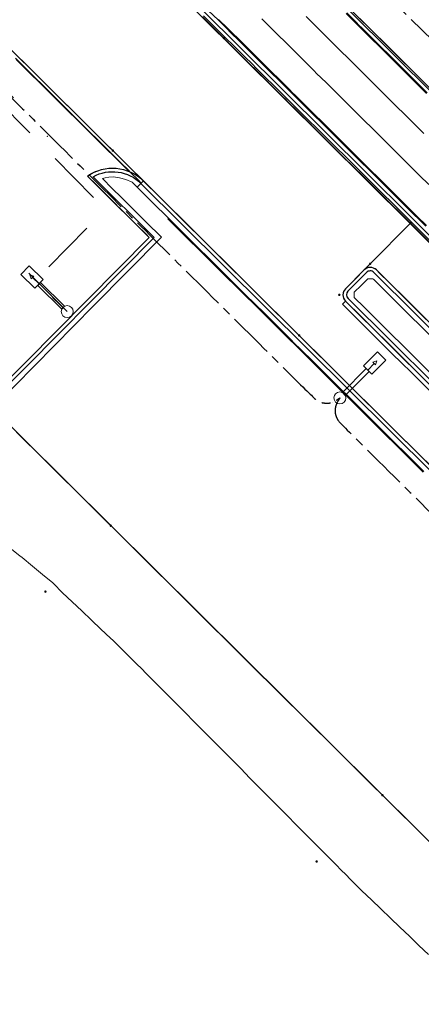
# Model space of a CAD drawing. Units: metres. Extents: x 0 to 690840, y 0 to 318838.
# Drawn here: x 689467 to 689490, y 318527 to 318583 of the extents above; entities that cross this region are included whole.
import ezdxf
from ezdxf.lldxf.tags import DXFTag

# ---------------------------------------------------------------- set-up
doc = ezdxf.new("R2010")
doc.units = ezdxf.units.M
doc.header["$PDSIZE"] = -0.0015
doc.linetypes.add('DGN Style 2', pattern=[5.154046, 3.092428, -2.061618])
doc.linetypes.add('EDF_HTA_Pose', pattern=[1.95, 1.3, -0.2, 0.25, -0.2])
doc.layers.get('0').update_dxf_attribs({"lineweight": 0})
for name, color, linetype, lineweight in [('LUMINAIRE 2', 1, 'Continuous', 0), ('LUMINAIRE 4', 6, 'Continuous', 0), ('Plan_Cadres', 7, 'Continuous', 0), ('Sout_Pose_Ep_Canalisation', 7, 'Continuous', 0), ('Terrst - Plates-formes', 7, 'Continuous', 0)]:
    doc.layers.add(name, color=color, linetype=linetype, lineweight=lineweight)
doc.layers.add('Métré - VOIRIE - Bordure T3 ajouré', color=7, linetype='Continuous', lineweight=0, true_color=0x666699)
doc.layers.add('NIV - _PRO_VOIRIE_POINTS ALTI', color=1, linetype='Continuous', lineweight=25, true_color=0xff0000)
doc.layers.add('NIV - 0', color=7, linetype='Continuous')
doc.layers.add('TRA0918 - -VP-FIL-BORDURES', color=250, linetype='Continuous', true_color=0x333333)
doc.styles.add('X-ENB_Affichages route', font='txt', dxfattribs={"height": 0.5})
tags = doc.linetypes.add('CACHE2', pattern=[4.7625, 3.175, -1.5875]).pattern_tags.tags
tags[6:7] = [DXFTag(74, 4), DXFTag(75, 0), DXFTag(340, '0'), DXFTag(46, 0.0), DXFTag(50, 0.0), DXFTag(44, 0.0), DXFTag(45, 0.0)]
tags[4:5] = [DXFTag(74, 4), DXFTag(75, 0), DXFTag(340, '0'), DXFTag(46, 0.0), DXFTag(50, 0.0), DXFTag(44, 0.0), DXFTag(45, 0.0)]

# ---------------------------------------------------------------- blocks, each defined once
blk = doc.blocks.new('ptalt')
at = {"true_color": 0xffffff}
blk.add_hatch(color=7, dxfattribs=at).paths.add_polyline_path([(0.114, 0), (0.113, -0.01), (0.112, -0.02), (0.11, -0.03), (0.107, -0.039), (0.103, -0.049), (0.098, -0.058), (0.093, -0.066), (0.087, -0.074), (0.08, -0.081), (0.072, -0.088), (0.064, -0.094), (0.055, -0.099), (0.046, -0.104), (0.037, -0.108), (0.027, -0.111), (0.018, -0.113), (0.008, -0.114), (-0.003, -0.114), (-0.013, -0.113), (-0.023, -0.112), (-0.032, -0.109), (-0.042, -0.106), (-0.051, -0.102), (-0.06, -0.097), (-0.068, -0.091), (-0.076, -0.085), (-0.083, -0.078), (-0.09, -0.07), (-0.096, -0.062), (-0.101, -0.053), (-0.105, -0.044), (-0.108, -0.035), (-0.111, -0.025), (-0.113, -0.015), (-0.114, -0.005), (-0.114, 0.005), (-0.113, 0.015), (-0.111, 0.025), (-0.108, 0.035), (-0.105, 0.044), (-0.101, 0.053), (-0.096, 0.062), (-0.09, 0.07), (-0.083, 0.078), (-0.076, 0.085), (-0.068, 0.091), (-0.06, 0.097), (-0.051, 0.102), (-0.042, 0.106), (-0.032, 0.109), (-0.023, 0.112), (-0.013, 0.113), (-0.003, 0.114), (0.008, 0.114), (0.018, 0.113), (0.027, 0.111), (0.037, 0.108), (0.046, 0.104), (0.055, 0.099), (0.064, 0.094), (0.072, 0.088), (0.08, 0.081), (0.087, 0.074), (0.093, 0.066), (0.098, 0.058), (0.103, 0.049), (0.107, 0.039), (0.11, 0.03), (0.112, 0.02), (0.113, 0.01)])
at = {"style": 'X-ENB_Affichages route'}
blk.add_attdef('ALTI', (0.34, 0.323), '', height=0.8, dxfattribs=at)
blk = doc.blocks.new('Symbole_2')
at = {"layer": 'LUMINAIRE 4', "flags": 128}
blk.add_lwpolyline([(0, 0.449), (0, 0.554)], dxfattribs=at)
at = {"layer": 'LUMINAIRE 4'}
blk.add_circle((0, 0), 0.068, dxfattribs=at)
for points in [[(-0.068, 0.449), (0.068, 0.449), (0.068, 0.673), (-0.068, 0.673)], [(-0.021, 0.554), (0, 0.598), (0.021, 0.554)], [(-0.024, 0.064), (0.024, 0.064), (0.024, 0.449), (-0.024, 0.449)]]:
    blk.add_3dface(points, dxfattribs=at)
blk = doc.blocks.new('6A4')
at = {"color": 7, "linetype": 'Continuous', "lineweight": 0}
blk.add_3dface([(0, -29.7), (126, -29.7), (126, 0), (0, 0)], dxfattribs=at)
blk = doc.blocks.new('Symbole_8')
at = {"layer": 'LUMINAIRE 2', "color": 30, "flags": 128}
blk.add_lwpolyline([(0.449, -0.002), (0.554, -0.002)], dxfattribs=at)
at = {"layer": 'LUMINAIRE 2', "color": 30}
blk.add_circle((0, 0), 0.068, dxfattribs=at)
for points in [[(0.064, 0.023), (0.064, -0.024), (0.449, -0.025), (0.45, 0.022)], [(0.45, 0.066), (0.449, -0.07), (0.672, -0.071), (0.673, 0.065)], [(0.554, 0.019), (0.598, -0.002), (0.554, -0.024)]]:
    blk.add_3dface(points, dxfattribs=at)

msp = doc.modelspace()

# ---------------------------------------------------------------- linework, layer by layer
at = {"layer": 'Métré - VOIRIE - Bordure T3 ajouré', "linetype": 'CACHE2', "ltscale": 0.5}
msp.add_polyline3d([(689490.47, 318570.241, 0), (689489.937, 318570.769, 0), (689489.405, 318571.297, 0), (689489.37, 318571.332, 0), (689488.837, 318571.86, 0), (689488.305, 318572.388, 0), (689487.772, 318572.916, 0), (689487.239, 318573.444, 0), (689486.707, 318573.972, 0), (689486.174, 318574.5, 0), (689485.642, 318575.028, 0), (689485.109, 318575.556, 0), (689484.576, 318576.084, 0), (689484.044, 318576.612, 0), (689483.511, 318577.141, 0), (689482.979, 318577.669, 0), (689482.446, 318578.197, 0), (689482.304, 318578.337, 0), (689482.126, 318578.513, 0), (689481.594, 318579.041, 0), (689481.061, 318579.57, 0), (689480.529, 318580.098, 0), (689480.38, 318580.245, 0), (689479.848, 318580.773, 0), (689479.315, 318581.301, 0), (689478.782, 318581.829, 0), (689478.625, 318581.985, 0), (689478.092, 318582.513, 0), (689477.56, 318583.041, 0)], dxfattribs=at)
at = {"layer": 'Sout_Pose_Ep_Canalisation', "color": 222, "linetype": 'EDF_HTA_Pose', "lineweight": 30, "ltscale": 2, "flags": 128}
msp.add_lwpolyline([(689472.889, 318601.763), (689472.352, 318600.848, 0.343485), (689472.513, 318599.63), (689476.435, 318595.764, 0.429095), (689477.884, 318595.811), (689478.313, 318596.293), (689477.818, 318595.717, 0.392838), (689477.869, 318594.357), (689486.951, 318585.296, 0.384709), (689488.29, 318585.229), (689488.95, 318585.769), (689488.402, 318585.087, 0.384965), (689488.479, 318583.748), (689497.689, 318574.67, 0.410816), (689499.095, 318574.672), (689499.619, 318575.192), (689499.127, 318574.691, 0.413172), (689499.136, 318573.279), (689508.372, 318564.133, 0.414459), (689509.787, 318564.141), (689510.271, 318564.631), (689509.809, 318564.126, 0.402856), (689509.843, 318562.74), (689519.081, 318553.599, 0.403521), (689520.469, 318553.58), (689520.956, 318554.038), (689520.522, 318553.6, 0.413923), (689520.529, 318552.186), (689529.65, 318543.142, 0.403733), (689531.038, 318543.123), (689531.514, 318543.57), (689531.081, 318543.002, 0.376185), (689531.17, 318541.687), (689540.327, 318532.563, 0.400258), (689541.707, 318532.533), (689542.197, 318532.979), (689541.779, 318532.538, 0.407513), (689541.802, 318531.141), (689545.83, 318527.15)], format="xyb", dxfattribs=at)
at = {"layer": 'Sout_Pose_Ep_Canalisation', "color": 150, "linetype": 'DGN Style 2', "lineweight": 30, "flags": 128}
for points in [[(689464.31, 318582.606), (689463.601, 318581.716, 0.380446), (689463.673, 318580.388), (689471.277, 318572.729, -0.411882), (689471.277, 318571.32), (689468.663, 318568.684, 0.420854), (689468.686, 318567.254), (689469.792, 318566.206)], [(689469.792, 318566.206), (689458.976, 318577.045, 0.003928), (689458.965, 318577.056), (689453.589, 318582.277)]]:
    msp.add_lwpolyline(points, format="xyb", dxfattribs=at)
at = {"layer": 'Sout_Pose_Ep_Canalisation', "color": 150, "linetype": 'EDF_HTA_Pose', "lineweight": 30, "ltscale": 2}
msp.add_rational_spline([(689464.31, 318582.606), (689464.158, 318582.418), (689464.007, 318582.231), (689463.44, 318581.528), (689464.081, 318580.893), (689473.972, 318571.082), (689483.864, 318561.272), (689484.451, 318560.69), (689485.133, 318561.156), (689485.23, 318561.223), (689485.328, 318561.29), (689485.265, 318561.186), (689485.202, 318561.082), (689484.793, 318560.408), (689485.354, 318559.853), (689495.296, 318550.005), (689505.239, 318540.157), (689505.914, 318539.488), (689506.616, 318540.128), (689506.656, 318540.164), (689506.695, 318540.2), (689506.646, 318540.135), (689506.597, 318540.071), (689506.062, 318539.373), (689506.687, 318538.753), (689516.613, 318528.907), (689526.54, 318519.061), (689527.204, 318518.403), (689527.906, 318519.021), (689527.941, 318519.052), (689527.976, 318519.083), (689527.913, 318518.995), (689527.85, 318518.907), (689527.359, 318518.216), (689527.96, 318517.618), (689539.418, 318506.227), (689550.876, 318494.837), (689551.487, 318494.229), (689552.042, 318494.645), (689552.202, 318494.777), (689552.362, 318494.91), (689552.362, 318494.91), (689552.362, 318494.91), (689551.978, 318494.041), (689552.539, 318493.422), (689563.537, 318482.493), (689574.535, 318471.563), (689574.935, 318471.167), (689575.57, 318471.342), (689575.764, 318471.415), (689575.959, 318471.489)], [1, 1, 1, 0.74241626723, 1, 1, 1, 0.770922093218, 1, 1, 1, 1, 1, 0.785301042186, 1, 1, 1, 0.725036276729, 1, 1, 1, 1, 1, 0.750931746384, 1, 1, 1, 0.730526141707, 1, 1, 1, 1, 1, 0.762738604307, 1, 1, 1, 0.747154383382, 1, 1, 1, 1, 1, 0.823592849923, 1, 1, 1, 0.889694491384, 1, 1, 1], degree=2, knots=[0, 0, 0, 0.047619, 0.047619, 0.095238, 0.095238, 0.142857, 0.142857, 0.190476, 0.190476, 0.214286, 0.214286, 0.238095, 0.238095, 0.285714, 0.285714, 0.333333, 0.333333, 0.380952, 0.380952, 0.404762, 0.404762, 0.428571, 0.428571, 0.47619, 0.47619, 0.52381, 0.52381, 0.571429, 0.571429, 0.595238, 0.595238, 0.619048, 0.619048, 0.666667, 0.666667, 0.714286, 0.714286, 0.761905, 0.761905, 0.785714, 0.785714, 0.809524, 0.809524, 0.857143, 0.857143, 0.904762, 0.904762, 0.952381, 0.952381, 1, 1, 1], dxfattribs=at)
at = {"layer": 'Terrst - Plates-formes'}
for points in [[(689477.5, 318582.98, 0), (689478.033, 318582.452, 0), (689478.565, 318581.924, 0), (689478.723, 318581.768, 0), (689479.255, 318581.24, 0), (689479.788, 318580.712, 0), (689480.32, 318580.184, 0), (689480.469, 318580.037, 0), (689481.001, 318579.509, 0), (689481.534, 318578.981, 0), (689482.067, 318578.453, 0), (689482.244, 318578.277, 0), (689482.386, 318578.136, 0), (689482.919, 318577.608, 0), (689483.451, 318577.08, 0), (689483.984, 318576.552, 0), (689484.517, 318576.024, 0), (689485.049, 318575.496, 0), (689485.582, 318574.968, 0), (689486.114, 318574.44, 0), (689486.647, 318573.912, 0), (689487.18, 318573.384, 0), (689487.712, 318572.856, 0), (689488.245, 318572.328, 0), (689488.777, 318571.8, 0), (689489.31, 318571.272, 0), (689489.345, 318571.237, 0), (689487.057, 318568.929, 0), (689486.705, 318568.574, 0), (689486.177, 318568.041, 0), (689485.649, 318567.509, 0), (689485.523, 318567.293, 0), (689485.517, 318567.043, 0), (689485.633, 318566.821, 0), (689485.652, 318566.802, 0), (689485.476, 318566.624, 0), (689485.653, 318566.448, 0), (689486.186, 318565.92, 0), (689486.719, 318565.392, 0), (689487.251, 318564.864, 0), (689487.784, 318564.336, 0), (689488.316, 318563.808, 0), (689488.849, 318563.28, 0), (689489.382, 318562.752, 0), (689489.914, 318562.224, 0), (689490.447, 318561.696, 0)], [(689490.41, 318570.181, 0), (689489.878, 318570.709, 0), (689489.345, 318571.237, 0), (689489.31, 318571.272, 0), (689488.777, 318571.8, 0), (689488.245, 318572.328, 0), (689487.712, 318572.856, 0), (689487.18, 318573.384, 0), (689486.647, 318573.912, 0), (689486.114, 318574.44, 0), (689485.582, 318574.968, 0), (689485.049, 318575.496, 0), (689484.517, 318576.024, 0), (689483.984, 318576.552, 0), (689483.451, 318577.08, 0), (689482.919, 318577.608, 0), (689482.386, 318578.136, 0), (689482.244, 318578.277, 0), (689482.067, 318578.453, 0), (689481.534, 318578.981, 0), (689481.001, 318579.509, 0), (689480.469, 318580.037, 0), (689480.32, 318580.184, 0), (689479.788, 318580.712, 0), (689479.255, 318581.24, 0), (689478.723, 318581.768, 0), (689478.565, 318581.924, 0), (689478.033, 318582.452, 0), (689477.5, 318582.98, 0)], [(689490.23, 318571.064, 0), (689489.697, 318571.592, 0), (689489.662, 318571.627, 0), (689489.129, 318572.155, 0), (689488.597, 318572.683, 0), (689488.064, 318573.211, 0), (689487.532, 318573.739, 0), (689486.999, 318574.267, 0), (689486.466, 318574.795, 0), (689485.934, 318575.323, 0), (689485.401, 318575.851, 0), (689484.869, 318576.379, 0), (689484.336, 318576.907, 0), (689483.803, 318577.435, 0), (689483.271, 318577.963, 0), (689482.738, 318578.491, 0), (689482.596, 318578.632, 0), (689482.419, 318578.808, 0), (689481.886, 318579.336, 0), (689481.353, 318579.864, 0), (689480.821, 318580.392, 0), (689480.672, 318580.539, 0), (689480.14, 318581.067, 0), (689479.607, 318581.595, 0), (689479.075, 318582.123, 0), (689478.917, 318582.279, 0), (689478.385, 318582.808, 0), (689477.852, 318583.336, 0)], [(689477.852, 318583.336, 0), (689478.385, 318582.808, 0), (689478.917, 318582.279, 0), (689479.075, 318582.123, 0), (689479.607, 318581.595, 0), (689480.14, 318581.067, 0), (689480.672, 318580.539, 0), (689480.821, 318580.392, 0), (689481.353, 318579.864, 0), (689481.886, 318579.336, 0), (689482.419, 318578.808, 0), (689482.596, 318578.632, 0), (689482.738, 318578.491, 0), (689483.271, 318577.963, 0), (689483.803, 318577.435, 0), (689484.336, 318576.907, 0), (689484.869, 318576.379, 0), (689485.401, 318575.851, 0), (689485.934, 318575.323, 0), (689486.466, 318574.795, 0), (689486.999, 318574.267, 0), (689487.532, 318573.739, 0), (689488.064, 318573.211, 0), (689488.597, 318572.683, 0), (689489.129, 318572.155, 0), (689489.662, 318571.627, 0), (689489.697, 318571.592, 0), (689490.23, 318571.064, 0)], [(689480.875, 318582.874, 0), (689481.407, 318582.346, 0), (689481.94, 318581.818, 0), (689482.088, 318581.671, 0), (689482.621, 318581.142, 0), (689483.153, 318580.614, 0), (689483.686, 318580.086, 0), (689483.863, 318579.91, 0), (689484.005, 318579.77, 0), (689484.538, 318579.242, 0), (689485.071, 318578.713, 0), (689485.603, 318578.185, 0), (689486.136, 318577.657, 0), (689486.668, 318577.129, 0), (689487.201, 318576.601, 0), (689487.734, 318576.073, 0), (689488.266, 318575.545, 0), (689488.799, 318575.017, 0), (689489.332, 318574.489, 0), (689489.864, 318573.961, 0), (689490.397, 318573.433, 0)], [(689490.397, 318573.433, 0), (689489.864, 318573.961, 0), (689489.332, 318574.489, 0), (689488.799, 318575.017, 0), (689488.266, 318575.545, 0), (689487.734, 318576.073, 0), (689487.201, 318576.601, 0), (689486.668, 318577.129, 0), (689486.136, 318577.657, 0), (689485.603, 318578.185, 0), (689485.071, 318578.713, 0), (689484.538, 318579.242, 0), (689484.005, 318579.77, 0), (689483.863, 318579.91, 0), (689483.686, 318580.086, 0), (689483.153, 318580.614, 0), (689482.621, 318581.142, 0), (689482.088, 318581.671, 0), (689481.94, 318581.818, 0), (689481.407, 318582.346, 0), (689480.875, 318582.874, 0)], [(689490.116, 318576.345, 0), (689489.583, 318576.873, 0), (689489.05, 318577.401, 0), (689488.518, 318577.929, 0), (689487.985, 318578.457, 0), (689487.452, 318578.985, 0), (689486.92, 318579.513, 0), (689486.387, 318580.041, 0), (689485.855, 318580.57, 0), (689485.322, 318581.098, 0), (689485.18, 318581.238, 0), (689485.002, 318581.414, 0), (689484.47, 318581.942, 0), (689483.937, 318582.47, 0), (689483.405, 318582.998, 0)], [(689483.405, 318582.998, 0), (689483.937, 318582.47, 0), (689484.47, 318581.942, 0), (689485.002, 318581.414, 0), (689485.18, 318581.238, 0), (689485.322, 318581.098, 0), (689485.855, 318580.57, 0), (689486.387, 318580.041, 0), (689486.92, 318579.513, 0), (689487.452, 318578.985, 0), (689487.985, 318578.457, 0), (689488.518, 318577.929, 0), (689489.05, 318577.401, 0), (689489.583, 318576.873, 0), (689490.116, 318576.345, 0)], [(689485.688, 318583.171, 0), (689486.22, 318582.643, 0), (689486.398, 318582.467, 0), (689486.54, 318582.326, 0), (689487.073, 318581.798, 0), (689487.605, 318581.27, 0), (689488.138, 318580.742, 0), (689488.67, 318580.214, 0), (689489.203, 318579.686, 0), (689489.736, 318579.158, 0), (689490.268, 318578.63, 0)], [(689490.268, 318578.63, 0), (689489.736, 318579.158, 0), (689489.203, 318579.686, 0), (689488.67, 318580.214, 0), (689488.138, 318580.742, 0), (689487.605, 318581.27, 0), (689487.073, 318581.798, 0), (689486.54, 318582.326, 0), (689486.398, 318582.467, 0), (689486.22, 318582.643, 0), (689485.688, 318583.171, 0)], [(689485.723, 318583.206, 0), (689486.256, 318582.678, 0), (689486.433, 318582.502, 0), (689486.575, 318582.362, 0), (689487.108, 318581.834, 0), (689487.64, 318581.306, 0), (689488.173, 318580.777, 0), (689488.706, 318580.249, 0), (689489.238, 318579.721, 0), (689489.771, 318579.193, 0), (689490.304, 318578.665, 0)], [(689490.304, 318578.665, 0), (689489.771, 318579.193, 0), (689489.238, 318579.721, 0), (689488.706, 318580.249, 0), (689488.173, 318580.777, 0), (689487.64, 318581.306, 0), (689487.108, 318581.834, 0), (689486.575, 318582.362, 0), (689486.433, 318582.502, 0), (689486.256, 318582.678, 0), (689485.723, 318583.206, 0)], [(689486.467, 318582.891, 0), (689486.644, 318582.715, 0), (689486.786, 318582.575, 0), (689487.319, 318582.047, 0), (689487.852, 318581.519, 0), (689488.384, 318580.991, 0), (689488.917, 318580.462, 0), (689489.45, 318579.934, 0), (689489.982, 318579.406, 0)], [(689489.982, 318579.406, 0), (689489.45, 318579.934, 0), (689488.917, 318580.462, 0), (689488.384, 318580.991, 0), (689487.852, 318581.519, 0), (689487.319, 318582.047, 0), (689486.786, 318582.575, 0), (689486.644, 318582.715, 0), (689486.467, 318582.891, 0)], [(689490.265, 318571.1, 0), (689489.732, 318571.628, 0), (689489.697, 318571.662, 0), (689489.165, 318572.19, 0), (689488.632, 318572.718, 0), (689488.099, 318573.246, 0), (689487.567, 318573.774, 0), (689487.034, 318574.302, 0), (689486.502, 318574.831, 0), (689485.969, 318575.359, 0), (689485.436, 318575.887, 0), (689484.904, 318576.415, 0), (689484.371, 318576.943, 0), (689483.839, 318577.471, 0), (689483.306, 318577.999, 0), (689482.773, 318578.527, 0), (689482.631, 318578.668, 0), (689482.454, 318578.844, 0), (689481.921, 318579.372, 0), (689481.389, 318579.9, 0), (689480.856, 318580.428, 0), (689480.708, 318580.575, 0), (689480.175, 318581.103, 0), (689479.642, 318581.631, 0), (689479.11, 318582.159, 0), (689478.952, 318582.315, 0), (689478.42, 318582.843, 0)], [(689478.42, 318582.843, 0), (689478.952, 318582.315, 0), (689479.11, 318582.159, 0), (689479.642, 318581.631, 0), (689480.175, 318581.103, 0), (689480.708, 318580.575, 0), (689480.856, 318580.428, 0), (689481.389, 318579.9, 0), (689481.921, 318579.372, 0), (689482.454, 318578.844, 0), (689482.631, 318578.668, 0), (689482.773, 318578.527, 0), (689483.306, 318577.999, 0), (689483.839, 318577.471, 0), (689484.371, 318576.943, 0), (689484.904, 318576.415, 0), (689485.436, 318575.887, 0), (689485.969, 318575.359, 0), (689486.502, 318574.831, 0), (689487.034, 318574.302, 0), (689487.567, 318573.774, 0), (689488.099, 318573.246, 0), (689488.632, 318572.718, 0), (689489.165, 318572.19, 0), (689489.697, 318571.662, 0), (689489.732, 318571.628, 0), (689490.265, 318571.1, 0)], [(689466.903, 318580.813, 0), (689467.435, 318580.285, 0), (689467.968, 318579.757, 0), (689468.067, 318579.659, 0), (689468.5, 318579.229, 0), (689469.033, 318578.701, 0), (689469.566, 318578.173, 0), (689470.098, 318577.645, 0), (689470.631, 318577.117, 0), (689471.163, 318576.589, 0), (689471.696, 318576.061, 0), (689472.229, 318575.533, 0), (689472.386, 318575.377, 0), (689472.919, 318574.849, 0), (689473.451, 318574.321, 0), (689473.984, 318573.793, 0), (689474.132, 318573.646, 0), (689474.013, 318573.525, 0), (689473.864, 318573.672, 0), (689473.367, 318574.165, 0), (689473.332, 318574.2, 0), (689472.799, 318574.728, 0), (689472.266, 318575.256, 0), (689472.109, 318575.412, 0), (689471.576, 318575.94, 0), (689471.044, 318576.468, 0), (689470.511, 318576.996, 0), (689469.979, 318577.525, 0), (689469.446, 318578.053, 0), (689468.913, 318578.581, 0), (689468.381, 318579.109, 0), (689467.947, 318579.538, 0), (689467.848, 318579.637, 0), (689467.316, 318580.165, 0), (689466.847, 318580.629, 0)], [(689490.465, 318557.453, 0), (689489.933, 318557.981, 0), (689489.4, 318558.509, 0), (689488.867, 318559.037, 0), (689488.335, 318559.566, 0), (689487.802, 318560.094, 0), (689487.269, 318560.622, 0), (689486.737, 318561.15, 0), (689486.204, 318561.678, 0), (689485.672, 318562.206, 0), (689485.139, 318562.734, 0), (689484.606, 318563.262, 0), (689484.074, 318563.79, 0), (689483.541, 318564.318, 0), (689483.008, 318564.846, 0), (689482.974, 318564.88, 0), (689482.441, 318565.408, 0), (689481.908, 318565.936, 0), (689481.376, 318566.465, 0), (689480.843, 318566.993, 0), (689480.31, 318567.521, 0), (689479.778, 318568.049, 0), (689479.245, 318568.577, 0), (689478.713, 318569.105, 0), (689478.18, 318569.633, 0), (689477.647, 318570.161, 0), (689477.115, 318570.689, 0), (689476.582, 318571.217, 0), (689476.05, 318571.745, 0), (689475.908, 318571.886, 0), (689475.73, 318572.062, 0), (689475.197, 318572.59, 0), (689474.665, 318573.118, 0), (689474.132, 318573.646, 0), (689473.984, 318573.793, 0), (689473.451, 318574.321, 0), (689472.919, 318574.849, 0), (689472.386, 318575.377, 0), (689472.229, 318575.533, 0), (689471.696, 318576.061, 0), (689471.163, 318576.589, 0), (689470.631, 318577.117, 0), (689470.098, 318577.645, 0), (689469.566, 318578.173, 0), (689469.033, 318578.701, 0), (689468.5, 318579.229, 0), (689468.067, 318579.659, 0), (689467.968, 318579.757, 0), (689467.435, 318580.285, 0), (689466.903, 318580.813, 0)], [(689466.847, 318580.629, 0), (689467.316, 318580.165, 0), (689467.848, 318579.637, 0), (689467.947, 318579.538, 0), (689468.381, 318579.109, 0), (689468.913, 318578.581, 0), (689469.446, 318578.053, 0), (689469.979, 318577.525, 0), (689470.511, 318576.996, 0), (689471.044, 318576.468, 0), (689471.576, 318575.94, 0), (689472.109, 318575.412, 0), (689472.266, 318575.256, 0), (689472.799, 318574.728, 0), (689473.332, 318574.2, 0), (689473.367, 318574.165, 0), (689473.294, 318574.195, 0), (689472.872, 318574.321, 0), (689472.444, 318574.37, 0), (689472.112, 318574.358, 0), (689471.834, 318574.313, 0), (689471.407, 318574.177, 0), (689470.943, 318573.922, 0), (689471.476, 318573.394, 0), (689472.008, 318572.865, 0), (689472.541, 318572.337, 0), (689472.704, 318572.176, 0), (689473.224, 318571.66, 0), (689473.754, 318571.134, 0), (689474.287, 318570.606, 0), (689474.464, 318570.43, 0), (689470.944, 318566.879, 0), (689465.664, 318561.553, 0)], [(689465.667, 318560.846, 0), (689471.299, 318566.527, 0), (689475.171, 318570.433, 0), (689474.816, 318570.785, 0), (689474.639, 318570.961, 0), (689474.106, 318571.489, 0), (689473.576, 318572.015, 0), (689473.056, 318572.531, 0), (689472.893, 318572.693, 0), (689472.36, 318573.221, 0), (689471.799, 318573.777, 0), (689471.95, 318573.825, 0), (689472.162, 318573.859, 0), (689472.425, 318573.869, 0), (689472.772, 318573.829, 0), (689473.127, 318573.724, 0), (689473.5, 318573.569, 0), (689473.632, 318573.438, 0), (689473.78, 318573.291, 0), (689474.013, 318573.525, 0), (689473.864, 318573.672, 0), (689473.367, 318574.165, 0), (689473.294, 318574.195, 0), (689472.872, 318574.321, 0), (689472.444, 318574.37, 0), (689472.112, 318574.358, 0), (689471.834, 318574.313, 0), (689471.407, 318574.177, 0), (689470.943, 318573.922, 0), (689471.476, 318573.394, 0), (689472.008, 318572.865, 0), (689472.541, 318572.337, 0), (689472.704, 318572.176, 0), (689473.224, 318571.66, 0), (689473.754, 318571.134, 0), (689474.287, 318570.606, 0), (689474.464, 318570.43, 0), (689470.944, 318566.879, 0), (689465.664, 318561.553, 0)], [(689465.667, 318560.846, 0), (689471.299, 318566.527, 0), (689475.171, 318570.433, 0), (689474.816, 318570.785, 0), (689474.639, 318570.961, 0), (689474.106, 318571.489, 0), (689473.576, 318572.015, 0), (689473.056, 318572.531, 0), (689472.893, 318572.693, 0), (689472.36, 318573.221, 0), (689471.799, 318573.777, 0), (689471.95, 318573.825, 0), (689472.162, 318573.859, 0), (689472.425, 318573.869, 0), (689472.772, 318573.829, 0), (689473.127, 318573.724, 0), (689473.5, 318573.569, 0), (689473.632, 318573.438, 0), (689473.78, 318573.291, 0), (689474.313, 318572.763, 0), (689474.845, 318572.235, 0), (689475.378, 318571.707, 0), (689475.556, 318571.531, 0), (689475.52, 318571.495, 0), (689475.662, 318571.354, 0), (689476.195, 318570.826, 0), (689476.728, 318570.298, 0), (689477.26, 318569.77, 0), (689477.793, 318569.242, 0), (689478.325, 318568.714, 0), (689478.858, 318568.186, 0), (689479.391, 318567.658, 0), (689479.923, 318567.13, 0), (689480.456, 318566.602, 0), (689480.989, 318566.074, 0), (689481.521, 318565.546, 0), (689482.054, 318565.018, 0), (689482.586, 318564.49, 0), (689482.621, 318564.455, 0), (689483.154, 318563.927, 0), (689483.686, 318563.399, 0), (689484.219, 318562.871, 0), (689484.752, 318562.343, 0), (689485.284, 318561.815, 0), (689485.817, 318561.287, 0), (689486.349, 318560.759, 0), (689486.882, 318560.231, 0), (689487.415, 318559.703, 0), (689487.947, 318559.175, 0), (689488.48, 318558.647, 0), (689489.013, 318558.119, 0), (689489.545, 318557.591, 0), (689490.078, 318557.063, 0)], [(689490.465, 318557.453, 0), (689489.933, 318557.981, 0), (689489.4, 318558.509, 0), (689488.867, 318559.037, 0), (689488.335, 318559.566, 0), (689487.802, 318560.094, 0), (689487.269, 318560.622, 0), (689486.737, 318561.15, 0), (689486.204, 318561.678, 0), (689485.672, 318562.206, 0), (689485.139, 318562.734, 0), (689484.606, 318563.262, 0), (689484.074, 318563.79, 0), (689483.541, 318564.318, 0), (689483.008, 318564.846, 0), (689482.974, 318564.88, 0), (689482.441, 318565.408, 0), (689481.908, 318565.936, 0), (689481.376, 318566.465, 0), (689480.843, 318566.993, 0), (689480.31, 318567.521, 0), (689479.778, 318568.049, 0), (689479.245, 318568.577, 0), (689478.713, 318569.105, 0), (689478.18, 318569.633, 0), (689477.647, 318570.161, 0), (689477.115, 318570.689, 0), (689476.582, 318571.217, 0), (689476.05, 318571.745, 0), (689475.908, 318571.886, 0), (689475.73, 318572.062, 0), (689475.197, 318572.59, 0), (689474.665, 318573.118, 0), (689474.132, 318573.646, 0), (689474.013, 318573.525, 0), (689473.78, 318573.291, 0), (689474.313, 318572.763, 0), (689474.845, 318572.235, 0), (689475.378, 318571.707, 0), (689475.556, 318571.531, 0), (689475.698, 318571.39, 0), (689476.23, 318570.862, 0), (689476.763, 318570.334, 0), (689477.295, 318569.806, 0), (689477.828, 318569.278, 0), (689478.361, 318568.75, 0), (689478.893, 318568.222, 0), (689479.426, 318567.694, 0), (689479.958, 318567.166, 0), (689480.491, 318566.637, 0), (689481.024, 318566.109, 0), (689481.556, 318565.581, 0), (689482.089, 318565.053, 0), (689482.622, 318564.525, 0), (689482.656, 318564.491, 0), (689483.189, 318563.963, 0), (689483.722, 318563.435, 0), (689484.254, 318562.907, 0), (689484.787, 318562.379, 0), (689485.32, 318561.851, 0), (689485.852, 318561.323, 0), (689486.385, 318560.795, 0), (689486.917, 318560.267, 0), (689487.45, 318559.739, 0), (689487.983, 318559.21, 0), (689488.515, 318558.682, 0), (689489.048, 318558.154, 0), (689489.581, 318557.626, 0), (689490.113, 318557.098, 0)], [(689490.113, 318557.098, 0), (689489.581, 318557.626, 0), (689489.048, 318558.154, 0), (689488.515, 318558.682, 0), (689487.983, 318559.21, 0), (689487.45, 318559.739, 0), (689486.917, 318560.267, 0), (689486.385, 318560.795, 0), (689485.852, 318561.323, 0), (689485.32, 318561.851, 0), (689484.787, 318562.379, 0), (689484.254, 318562.907, 0), (689483.722, 318563.435, 0), (689483.189, 318563.963, 0), (689482.656, 318564.491, 0), (689482.622, 318564.525, 0), (689482.089, 318565.053, 0), (689481.556, 318565.581, 0), (689481.024, 318566.109, 0), (689480.491, 318566.637, 0), (689479.958, 318567.166, 0), (689479.426, 318567.694, 0), (689478.893, 318568.222, 0), (689478.361, 318568.75, 0), (689477.828, 318569.278, 0), (689477.295, 318569.806, 0), (689476.763, 318570.334, 0), (689476.23, 318570.862, 0), (689475.698, 318571.39, 0), (689475.556, 318571.531, 0), (689475.52, 318571.495, 0), (689475.662, 318571.354, 0), (689476.195, 318570.826, 0), (689476.728, 318570.298, 0), (689477.26, 318569.77, 0), (689477.793, 318569.242, 0), (689478.325, 318568.714, 0), (689478.858, 318568.186, 0), (689479.391, 318567.658, 0), (689479.923, 318567.13, 0), (689480.456, 318566.602, 0), (689480.989, 318566.074, 0), (689481.521, 318565.546, 0), (689482.054, 318565.018, 0), (689482.586, 318564.49, 0), (689482.621, 318564.455, 0), (689483.154, 318563.927, 0), (689483.686, 318563.399, 0), (689484.219, 318562.871, 0), (689484.752, 318562.343, 0), (689485.284, 318561.815, 0), (689485.817, 318561.287, 0), (689486.349, 318560.759, 0), (689486.882, 318560.231, 0), (689487.415, 318559.703, 0), (689487.947, 318559.175, 0), (689488.48, 318558.647, 0), (689489.013, 318558.119, 0), (689489.545, 318557.591, 0), (689490.078, 318557.063, 0)], [(689490.253, 318565.761, 0), (689489.72, 318566.289, 0), (689489.187, 318566.817, 0), (689488.655, 318567.345, 0), (689488.122, 318567.873, 0), (689487.59, 318568.401, 0), (689487.412, 318568.577, 0), (689487.196, 318568.703, 0), (689486.946, 318568.709, 0), (689486.867, 318568.683, 0), (689486.705, 318568.574, 0), (689487.057, 318568.929, 0), (689489.345, 318571.237, 0), (689489.878, 318570.709, 0), (689490.41, 318570.181, 0)], [(689490.253, 318565.761, 0), (689489.72, 318566.289, 0), (689489.187, 318566.817, 0), (689488.655, 318567.345, 0), (689488.122, 318567.873, 0), (689487.59, 318568.401, 0), (689487.412, 318568.577, 0), (689487.196, 318568.703, 0), (689486.946, 318568.709, 0), (689486.867, 318568.683, 0), (689486.705, 318568.574, 0), (689486.177, 318568.041, 0), (689485.649, 318567.509, 0), (689485.523, 318567.293, 0), (689485.517, 318567.043, 0), (689485.633, 318566.821, 0), (689485.652, 318566.802, 0), (689485.829, 318566.626, 0), (689486.362, 318566.098, 0), (689486.895, 318565.57, 0), (689487.427, 318565.042, 0), (689487.96, 318564.514, 0), (689488.492, 318563.986, 0), (689489.025, 318563.458, 0), (689489.558, 318562.93, 0), (689490.09, 318562.402, 0)], [(689490.442, 318562.757, 0), (689489.91, 318563.285, 0), (689489.377, 318563.813, 0), (689488.845, 318564.341, 0), (689488.312, 318564.869, 0), (689487.779, 318565.397, 0), (689487.247, 318565.925, 0), (689486.714, 318566.453, 0), (689486.151, 318567.011, 0), (689486.15, 318567.304, 0), (689486.532, 318567.689, 0), (689486.914, 318568.075, 0), (689487.207, 318568.076, 0), (689487.238, 318568.046, 0), (689487.77, 318567.518, 0), (689488.303, 318566.99, 0), (689488.835, 318566.462, 0), (689489.368, 318565.934, 0), (689489.901, 318565.406, 0), (689490.433, 318564.878, 0)], [(689490.433, 318564.878, 0), (689489.901, 318565.406, 0), (689489.368, 318565.934, 0), (689488.835, 318566.462, 0), (689488.303, 318566.99, 0), (689487.77, 318567.518, 0), (689487.238, 318568.046, 0), (689487.207, 318568.076, 0), (689486.914, 318568.075, 0), (689486.532, 318567.689, 0), (689486.15, 318567.304, 0), (689486.151, 318567.011, 0), (689486.714, 318566.453, 0), (689487.247, 318565.925, 0), (689487.779, 318565.397, 0), (689488.312, 318564.869, 0), (689488.845, 318564.341, 0), (689489.377, 318563.813, 0), (689489.91, 318563.285, 0), (689490.442, 318562.757, 0)], [(689490.447, 318561.696, 0), (689489.914, 318562.224, 0), (689489.382, 318562.752, 0), (689488.849, 318563.28, 0), (689488.316, 318563.808, 0), (689487.784, 318564.336, 0), (689487.251, 318564.864, 0), (689486.719, 318565.392, 0), (689486.186, 318565.92, 0), (689485.653, 318566.448, 0), (689485.476, 318566.624, 0), (689485.652, 318566.802, 0), (689485.829, 318566.626, 0), (689486.362, 318566.098, 0), (689486.895, 318565.57, 0), (689487.427, 318565.042, 0), (689487.96, 318564.514, 0), (689488.492, 318563.986, 0), (689489.025, 318563.458, 0), (689489.558, 318562.93, 0), (689490.09, 318562.402, 0)], [(689490.413, 318536.03, 0), (689489.881, 318536.559, 0), (689489.348, 318537.087, 0), (689488.815, 318537.615, 0), (689488.283, 318538.143, 0), (689487.75, 318538.671, 0), (689487.717, 318538.703, 0), (689487.185, 318539.231, 0), (689486.652, 318539.759, 0), (689486.12, 318540.287, 0), (689485.587, 318540.815, 0), (689485.054, 318541.343, 0), (689484.522, 318541.871, 0), (689483.989, 318542.399, 0), (689483.457, 318542.927, 0), (689482.924, 318543.455, 0), (689482.391, 318543.983, 0), (689481.859, 318544.512, 0), (689481.326, 318545.04, 0), (689480.794, 318545.568, 0), (689480.261, 318546.096, 0), (689479.728, 318546.624, 0), (689479.196, 318547.152, 0), (689478.663, 318547.68, 0), (689478.131, 318548.208, 0), (689477.598, 318548.736, 0), (689477.065, 318549.264, 0), (689476.533, 318549.792, 0), (689476, 318550.32, 0), (689475.467, 318550.848, 0), (689474.935, 318551.376, 0), (689474.402, 318551.904, 0), (689473.87, 318552.432, 0), (689473.337, 318552.96, 0), (689472.804, 318553.488, 0), (689472.272, 318554.016, 0), (689472.237, 318554.051, 0), (689471.704, 318554.579, 0), (689471.172, 318555.107, 0), (689470.639, 318555.635, 0), (689470.106, 318556.163, 0), (689469.574, 318556.691, 0), (689469.041, 318557.219, 0), (689468.509, 318557.747, 0), (689467.976, 318558.275, 0), (689467.443, 318558.803, 0), (689466.911, 318559.331, 0)], [(689466.911, 318559.331, 0), (689467.443, 318558.803, 0), (689467.976, 318558.275, 0), (689468.509, 318557.747, 0), (689469.041, 318557.219, 0), (689469.574, 318556.691, 0), (689470.106, 318556.163, 0), (689470.639, 318555.635, 0), (689471.172, 318555.107, 0), (689471.704, 318554.579, 0), (689472.237, 318554.051, 0), (689472.272, 318554.016, 0), (689472.804, 318553.488, 0), (689473.337, 318552.96, 0), (689473.87, 318552.432, 0), (689474.402, 318551.904, 0), (689474.935, 318551.376, 0), (689475.467, 318550.848, 0), (689476, 318550.32, 0), (689476.533, 318549.792, 0), (689477.065, 318549.264, 0), (689477.598, 318548.736, 0), (689478.131, 318548.208, 0), (689478.663, 318547.68, 0), (689479.196, 318547.152, 0), (689479.728, 318546.624, 0), (689480.261, 318546.096, 0), (689480.794, 318545.568, 0), (689481.326, 318545.04, 0), (689481.859, 318544.512, 0), (689482.391, 318543.983, 0), (689482.924, 318543.455, 0), (689483.457, 318542.927, 0), (689483.989, 318542.399, 0), (689484.522, 318541.871, 0), (689485.054, 318541.343, 0), (689485.587, 318540.815, 0), (689486.12, 318540.287, 0), (689486.652, 318539.759, 0), (689487.185, 318539.231, 0), (689487.717, 318538.703, 0), (689487.75, 318538.671, 0), (689488.283, 318538.143, 0), (689488.815, 318537.615, 0), (689489.348, 318537.087, 0), (689489.881, 318536.559, 0), (689490.413, 318536.03, 0)], [(689490.374, 318529.599, 0), (689489.832, 318530.118, 0), (689489.291, 318530.637, 0), (689488.749, 318531.156, 0), (689488.207, 318531.675, 0), (689487.666, 318532.194, 0), (689487.124, 318532.713, 0), (689486.583, 318533.232, 0), (689486.224, 318533.576, 0), (689486.047, 318533.757, 0), (689485.556, 318534.259, 0), (689485.522, 318534.293, 0), (689484.994, 318534.825, 0), (689484.465, 318535.357, 0), (689484.433, 318535.39, 0), (689483.904, 318535.922, 0), (689483.376, 318536.454, 0), (689482.847, 318536.987, 0), (689482.319, 318537.519, 0), (689481.791, 318538.051, 0), (689481.262, 318538.583, 0), (689480.734, 318539.116, 0), (689480.205, 318539.648, 0), (689479.677, 318540.18, 0), (689479.148, 318540.712, 0), (689478.62, 318541.245, 0), (689478.091, 318541.777, 0), (689477.563, 318542.309, 0), (689477.034, 318542.841, 0), (689476.506, 318543.373, 0), (689475.978, 318543.906, 0), (689475.449, 318544.438, 0), (689474.921, 318544.97, 0), (689474.392, 318545.502, 0), (689473.926, 318545.972, 0), (689473.863, 318546.034, 0), (689473.331, 318546.562, 0), (689472.798, 318547.09, 0), (689472.408, 318547.477, 0), (689472.262, 318547.615, 0), (689471.716, 318548.129, 0), (689471.17, 318548.644, 0), (689470.624, 318549.158, 0), (689470.078, 318549.673, 0), (689469.532, 318550.187, 0), (689469.005, 318550.721, 0), (689468.967, 318550.753, 0), (689468.387, 318551.233, 0), (689467.807, 318551.714, 0), (689467.228, 318552.194, 0), (689467.098, 318552.301, 0), (689466.639, 318552.666, 0)]]:
    msp.add_polyline3d(points, dxfattribs=at)
for p in [(689468.655, 318576.19), (689485.297, 318567.154)]:
    msp.add_point(p, dxfattribs=at)
at = {"layer": 'TRA0918 - -VP-FIL-BORDURES', "ltscale": 2, "flags": 128}
for points in [[(689326.556, 318668.974, -0.180718), (689444.298, 318615.898), (689467.63, 318592.766), (689959.402, 318105.212)], [(689470.943, 318573.922, -0.362234), (689474.133, 318573.647)], [(689471.263, 318573.886, -0.332677), (689473.992, 318573.505)], [(689563.157, 318492.589, 0.495827), (689563.261, 318493.379), (689487.412, 318568.577, 0.414249), (689486.705, 318568.574), (689485.649, 318567.509, 0.414178), (689485.652, 318566.802), (689561.206, 318491.896, 0.337053), (689561.806, 318491.817), (689563.157, 318492.589)]]:
    msp.add_lwpolyline(points, format="xyb", dxfattribs=at)
for points in [[(689437.939, 318609.528), (689461.294, 318586.374), (689905.699, 318145.781)], [(689467.529, 318593.288), (689467.842, 318592.979), (689656.098, 318406.337)], [(689442.093, 318583.937), (689545.178, 318481.736)], [(689471.263, 318573.886), (689474.747, 318570.431), (689465.665, 318561.271), (689461.972, 318564.932), (689457.712, 318569.156), (689454.019, 318572.817), (689463.101, 318581.978), (689466.733, 318578.377)], [(689466.877, 318580.557), (689473.294, 318574.195)], [(689470.943, 318573.922), (689474.465, 318570.43), (689465.664, 318561.553), (689462.113, 318565.074), (689457.852, 318569.298), (689454.302, 318572.818), (689459.582, 318578.144)], [(689473.992, 318573.505), (689561.758, 318486.49)]]:
    msp.add_lwpolyline(points, dxfattribs=at)
at = {"layer": 'TRA0918 - -VP-FIL-BORDURES', "ltscale": 1.333333, "flags": 128}
for points in [[(689476.134, 318593.136), (689572.655, 318497.443)], [(689476.277, 318592.853), (689572.565, 318497.391)]]:
    msp.add_lwpolyline(points, dxfattribs=at)
at = {"layer": 'TRA0918 - -VP-FIL-BORDURES', "ltscale": 2, "flags": 128}
msp.add_lwpolyline([(689563.058, 318492.763, 0.495827), (689563.121, 318493.236), (689487.271, 318568.435, 0.414249), (689486.847, 318568.433), (689485.791, 318567.368, 0.414178), (689485.793, 318566.944), (689561.347, 318492.038, 0.337053), (689561.707, 318491.991)], format="xyb", close=True, dxfattribs=at)

# ---------------------------------------------------------------- block references
at = {"layer": 'LUMINAIRE 2'}
for name, p, xscale, yscale, rotation in [('Symbole_8', (689469.792, 318566.206), 5.000000000000001, -5.000000000000001, 135.2467507228633), ('Symbole_2', (689485.328, 318561.29), 5, 5, 315.0276987212048)]:
    msp.add_blockref(name, p, dxfattribs=dict(at, xscale=xscale, yscale=yscale, rotation=rotation))
at = {"layer": 'NIV - 0', "xscale": 0.6, "yscale": 0.6, "rotation": 315.0000000000001}
for p in [(689472.272, 318554.016), (689487.75, 318538.67)]:
    msp.add_blockref('ptalt', p, dxfattribs=at)
at = {"layer": 'NIV - _PRO_VOIRIE_POINTS ALTI', "xscale": 0.6, "yscale": 0.6, "rotation": 315.0000000000001}
for p in [(689478.723, 318581.768), (689472.386, 318575.377), (689489.345, 318571.237), (689487.057, 318568.929), (689485.297, 318567.154), (689483.008, 318564.846), (689468.547, 318550.259), (689484.005, 318534.893)]:
    msp.add_blockref('ptalt', p, dxfattribs=at)
at = {"layer": 'Plan_Cadres', "xscale": 5, "yscale": 5, "rotation": 315.2467507208029}
msp.add_blockref('6A4', (689280.921, 318838.21), dxfattribs=at)

doc.saveas('drawing.dxf')
